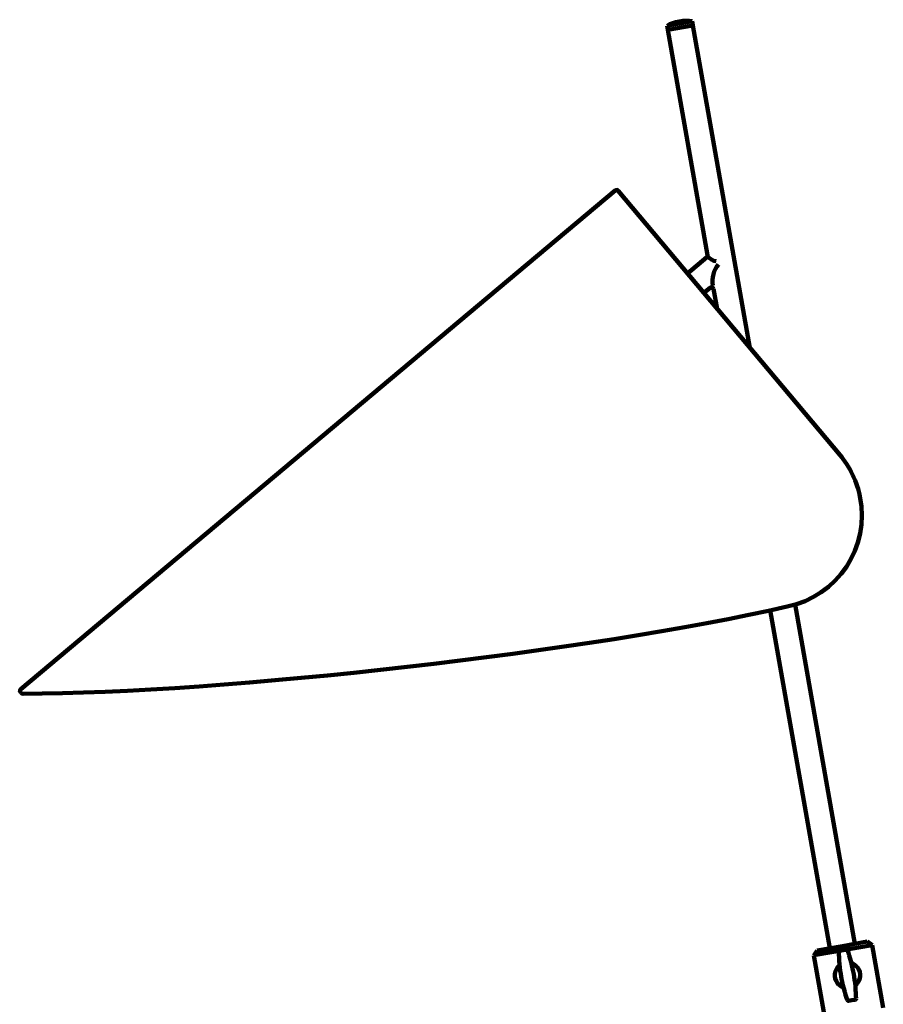
# Model space of a CAD drawing. Units: inches. Extents: x 8.9 to 34.5, y -1 to 55.
# Drawn here: x 8.9 to 21.6, y 40.6 to 55 of the extents above; entities that cross this region are included whole.
import ezdxf

# ---------------------------------------------------------------- set-up
doc = ezdxf.new("R2010")
doc.units = ezdxf.units.IN
doc.header["$MEASUREMENT"] = 0
doc.layers.add('Layer1', color=7, linetype='Continuous')

# ---------------------------------------------------------------- blocks, each defined once
blk = doc.blocks.new('block 4')
at = {"layer": 'Layer1', "color": 7, "lineweight": 140, "true_color": 0xffffff}
blk.add_lwpolyline([(18.473, 54.881), (18.462, 54.943)], dxfattribs=at)
blk = doc.blocks.new('block 5')
at = {"layer": 'Layer1', "color": 7, "lineweight": 140, "true_color": 0xffffff}
blk.add_lwpolyline([(18.473, 54.881), (19.056, 51.571)], dxfattribs=at)
blk = doc.blocks.new('block 6')
at = {"layer": 'Layer1', "color": 7, "lineweight": 140, "true_color": 0xffffff}
blk.add_open_spline([(20.996, 41.14), (20.915, 41.077), (20.9, 40.959), (20.964, 40.878), (20.982, 40.852), (21.023, 40.823), (21.054, 40.815)], degree=3, knots=[0, 0, 0, 0, 1, 1, 1, 2, 2, 2, 2], dxfattribs=at)
blk = doc.blocks.new('block 7')
at = {"layer": 'Layer1', "color": 7, "lineweight": 140, "true_color": 0xffffff}
blk.add_open_spline([(19.134, 51.128), (19.111, 51.225), (19.149, 51.364), (19.218, 51.436)], degree=3, dxfattribs=at)
blk = doc.blocks.new('block 9')
at = {"layer": 'Layer1', "color": 7, "lineweight": 140, "true_color": 0xffffff}
blk.add_lwpolyline([(20.668, 41.357), (21.036, 41.422)], dxfattribs=at)
blk = doc.blocks.new('block 10')
at = {"layer": 'Layer1', "color": 7, "lineweight": 140, "true_color": 0xffffff}
blk.add_lwpolyline([(20.779, 40.365), (20.617, 41.285)], dxfattribs=at)
blk = doc.blocks.new('block 11')
at = {"layer": 'Layer1', "color": 7, "lineweight": 140, "true_color": 0xffffff}
blk.add_lwpolyline([(21.046, 41.361), (20.648, 41.29)], dxfattribs=at)
blk = doc.blocks.new('block 12')
at = {"layer": 'Layer1', "color": 7, "lineweight": 140, "true_color": 0xffffff}
blk.add_lwpolyline([(20.668, 41.357), (20.617, 41.285)], dxfattribs=at)
blk = doc.blocks.new('block 14')
at = {"layer": 'Layer1', "color": 7, "lineweight": 140, "true_color": 0xffffff}
blk.add_lwpolyline([(21.403, 41.487), (21.036, 41.422)], dxfattribs=at)
blk = doc.blocks.new('block 15')
at = {"layer": 'Layer1', "color": 7, "lineweight": 140, "true_color": 0xffffff}
blk.add_lwpolyline([(21.638, 40.516), (21.476, 41.436)], dxfattribs=at)
blk = doc.blocks.new('block 16')
at = {"layer": 'Layer1', "color": 7, "lineweight": 140, "true_color": 0xffffff}
blk.add_lwpolyline([(21.046, 41.361), (21.445, 41.431)], dxfattribs=at)
blk = doc.blocks.new('block 17')
at = {"layer": 'Layer1', "color": 7, "lineweight": 140, "true_color": 0xffffff}
blk.add_lwpolyline([(21.403, 41.487), (21.476, 41.436)], dxfattribs=at)
blk = doc.blocks.new('block 18')
at = {"layer": 'Layer1', "color": 7, "lineweight": 140, "true_color": 0xffffff}
blk.add_lwpolyline([(21.046, 41.361), (20.998, 41.352)], dxfattribs=at)
blk = doc.blocks.new('block 19')
at = {"layer": 'Layer1', "color": 7, "lineweight": 140, "true_color": 0xffffff}
blk.add_open_spline([(20.985, 41.337), (20.985, 41.344), (20.991, 41.351), (20.998, 41.352)], degree=3, dxfattribs=at)
blk = doc.blocks.new('block 20')
at = {"layer": 'Layer1', "color": 7, "lineweight": 140, "true_color": 0xffffff}
blk.add_open_spline([(21.019, 40.976), (21.001, 41.068), (20.984, 41.243), (20.985, 41.337)], degree=3, dxfattribs=at)
blk = doc.blocks.new('block 21')
at = {"layer": 'Layer1', "color": 7, "lineweight": 140, "true_color": 0xffffff}
blk.add_open_spline([(21.019, 40.976), (21.033, 40.884), (21.078, 40.714), (21.11, 40.626)], degree=3, dxfattribs=at)
blk = doc.blocks.new('block 22')
at = {"layer": 'Layer1', "color": 7, "lineweight": 140, "true_color": 0xffffff}
blk.add_lwpolyline([(21.176, 40.625), (21.128, 40.616)], dxfattribs=at)
blk = doc.blocks.new('block 23')
at = {"layer": 'Layer1', "color": 7, "lineweight": 140, "true_color": 0xffffff}
blk.add_open_spline([(21.11, 40.626), (21.113, 40.619), (21.121, 40.615), (21.128, 40.616)], degree=3, dxfattribs=at)
blk = doc.blocks.new('block 24')
at = {"layer": 'Layer1', "color": 7, "lineweight": 140, "true_color": 0xffffff}
blk.add_open_spline([(21.237, 40.649), (21.238, 40.641), (21.232, 40.634), (21.224, 40.633)], degree=3, dxfattribs=at)
blk = doc.blocks.new('block 25')
at = {"layer": 'Layer1', "color": 7, "lineweight": 140, "true_color": 0xffffff}
blk.add_lwpolyline([(21.176, 40.625), (21.224, 40.633)], dxfattribs=at)
blk = doc.blocks.new('block 26')
at = {"layer": 'Layer1', "color": 7, "lineweight": 140, "true_color": 0xffffff}
blk.add_open_spline([(21.203, 41.009), (21.222, 40.918), (21.238, 40.742), (21.237, 40.649)], degree=3, dxfattribs=at)
blk = doc.blocks.new('block 27')
at = {"layer": 'Layer1', "color": 7, "lineweight": 140, "true_color": 0xffffff}
blk.add_open_spline([(21.203, 41.009), (21.189, 41.101), (21.145, 41.272), (21.112, 41.359)], degree=3, dxfattribs=at)
blk = doc.blocks.new('block 28')
at = {"layer": 'Layer1', "color": 7, "lineweight": 140, "true_color": 0xffffff}
blk.add_open_spline([(21.112, 41.359), (21.11, 41.366), (21.102, 41.371), (21.095, 41.369)], degree=3, dxfattribs=at)
blk = doc.blocks.new('block 29')
at = {"layer": 'Layer1', "color": 7, "lineweight": 140, "true_color": 0xffffff}
blk.add_lwpolyline([(21.046, 41.361), (21.095, 41.369)], dxfattribs=at)
blk = doc.blocks.new('block 30')
at = {"layer": 'Layer1', "color": 7, "lineweight": 140, "true_color": 0xffffff}
blk.add_lwpolyline([(17.696, 52.523), (8.964, 45.196)], dxfattribs=at)
blk = doc.blocks.new('block 31')
at = {"layer": 'Layer1', "color": 7, "lineweight": 140, "true_color": 0xffffff}
blk.add_open_spline([(9, 45.129), (11.921, 45.129), (17.38, 45.751), (20.226, 46.408)], degree=3, dxfattribs=at)
blk = doc.blocks.new('block 32')
at = {"layer": 'Layer1', "color": 7, "lineweight": 140, "true_color": 0xffffff}
blk.add_open_spline([(8.96, 45.152), (8.96, 45.152), (8.96, 45.152), (8.96, 45.152), (8.949, 45.165), (8.951, 45.185), (8.964, 45.196)], degree=3, knots=[0, 0, 0, 0, 1, 1, 1, 2, 2, 2, 2], dxfattribs=at)
blk = doc.blocks.new('block 33')
at = {"layer": 'Layer1', "color": 7, "lineweight": 140, "true_color": 0xffffff}
blk.add_lwpolyline([(8.96, 45.152), (8.967, 45.144)], dxfattribs=at)
blk = doc.blocks.new('block 34')
at = {"layer": 'Layer1', "color": 7, "lineweight": 140, "true_color": 0xffffff}
blk.add_open_spline([(9, 45.129), (8.989, 45.128), (8.974, 45.134), (8.967, 45.144)], degree=3, dxfattribs=at)
blk = doc.blocks.new('block 35')
at = {"layer": 'Layer1', "color": 7, "lineweight": 140, "true_color": 0xffffff}
blk.add_lwpolyline([(17.74, 52.519), (21.002, 48.631)], dxfattribs=at)
blk = doc.blocks.new('block 36')
at = {"layer": 'Layer1', "color": 7, "lineweight": 140, "true_color": 0xffffff}
blk.add_open_spline([(17.696, 52.523), (17.696, 52.523), (17.696, 52.523), (17.696, 52.523), (17.709, 52.534), (17.729, 52.532), (17.74, 52.519)], degree=3, knots=[0, 0, 0, 0, 1, 1, 1, 2, 2, 2, 2], dxfattribs=at)
blk = doc.blocks.new('block 37')
at = {"layer": 'Layer1', "color": 7, "lineweight": 140, "true_color": 0xffffff}
blk.add_open_spline([(20.226, 46.408), (20.968, 46.559), (21.446, 47.283), (21.295, 48.024), (21.267, 48.21), (21.131, 48.493), (21.002, 48.631)], degree=3, knots=[0, 0, 0, 0, 1, 1, 1, 2, 2, 2, 2], dxfattribs=at)
blk = doc.blocks.new('block 39')
at = {"layer": 'Layer1', "color": 7, "lineweight": 140, "true_color": 0xffffff}
blk.add_lwpolyline([(19.093, 51.094), (19.001, 51.016)], dxfattribs=at)
blk = doc.blocks.new('block 40')
at = {"layer": 'Layer1', "color": 7, "lineweight": 140, "true_color": 0xffffff}
blk.add_lwpolyline([(20.851, 41.389), (19.976, 46.357)], dxfattribs=at)
blk = doc.blocks.new('block 41')
at = {"layer": 'Layer1', "color": 7, "lineweight": 140, "true_color": 0xffffff}
blk.add_lwpolyline([(19.195, 50.785), (19.144, 51.075)], dxfattribs=at)
blk = doc.blocks.new('block 42')
at = {"layer": 'Layer1', "color": 7, "lineweight": 140, "true_color": 0xffffff}
blk.add_open_spline([(18.83, 55.008), (18.723, 55.031), (18.554, 55.001), (18.462, 54.943)], degree=3, dxfattribs=at)
blk = doc.blocks.new('block 43')
at = {"layer": 'Layer1', "color": 7, "lineweight": 140, "true_color": 0xffffff}
blk.add_open_spline([(19.046, 51.542), (19.054, 51.548), (19.059, 51.561), (19.056, 51.571)], degree=3, dxfattribs=at)
blk = doc.blocks.new('block 44')
at = {"layer": 'Layer1', "color": 7, "lineweight": 140, "true_color": 0xffffff}
blk.add_open_spline([(21.226, 40.845), (21.307, 40.909), (21.322, 41.026), (21.259, 41.107), (21.241, 41.133), (21.199, 41.163), (21.169, 41.17)], degree=3, knots=[0, 0, 0, 0, 1, 1, 1, 2, 2, 2, 2], dxfattribs=at)
blk = doc.blocks.new('block 45')
at = {"layer": 'Layer1', "color": 7, "lineweight": 140, "true_color": 0xffffff}
blk.add_open_spline([(19.18, 51.481), (19.139, 51.487), (19.084, 51.52), (19.059, 51.553)], degree=3, dxfattribs=at)
blk = doc.blocks.new('block 46')
at = {"layer": 'Layer1', "color": 7, "lineweight": 140, "true_color": 0xffffff}
blk.add_open_spline([(19.093, 51.094), (19.096, 51.097), (19.103, 51.1), (19.108, 51.101), (19.125, 51.104), (19.141, 51.092), (19.144, 51.075)], degree=3, knots=[0, 0, 0, 0, 1, 1, 1, 2, 2, 2, 2], dxfattribs=at)
blk = doc.blocks.new('block 47')
at = {"layer": 'Layer1', "color": 7, "lineweight": 140, "true_color": 0xffffff}
blk.add_lwpolyline([(18.646, 54.975), (18.814, 55.005)], dxfattribs=at)
blk = doc.blocks.new('block 48')
at = {"layer": 'Layer1', "color": 7, "lineweight": 140, "true_color": 0xffffff}
blk.add_lwpolyline([(18.646, 54.975), (18.477, 54.945)], dxfattribs=at)
blk = doc.blocks.new('block 49')
at = {"layer": 'Layer1', "color": 7, "lineweight": 140, "true_color": 0xffffff}
blk.add_lwpolyline([(18.841, 54.946), (18.83, 55.008)], dxfattribs=at)
blk = doc.blocks.new('block 50')
at = {"layer": 'Layer1', "color": 7, "lineweight": 140, "true_color": 0xffffff}
blk.add_lwpolyline([(19.046, 51.542), (18.761, 51.302)], dxfattribs=at)
blk = doc.blocks.new('block 51')
at = {"layer": 'Layer1', "color": 7, "lineweight": 140, "true_color": 0xffffff}
blk.add_lwpolyline([(21.22, 41.454), (20.341, 46.437)], dxfattribs=at)
blk = doc.blocks.new('block 52')
at = {"layer": 'Layer1', "color": 7, "lineweight": 140, "true_color": 0xffffff}
blk.add_lwpolyline([(18.841, 54.946), (19.675, 50.212)], dxfattribs=at)
blk = doc.blocks.new('block 53')
at = {"layer": 'Layer1', "color": 7, "lineweight": 140, "true_color": 0xffffff}
blk.add_lwpolyline([(18.473, 54.881), (18.841, 54.946)], dxfattribs=at)
blk = doc.blocks.new('block 3')
at = {"layer": 'Layer1'}
for name in ['block 42', 'block 48', 'block 47', 'block 49', 'block 4', 'block 53', 'block 5', 'block 52', 'block 30', 'block 36', 'block 35', 'block 50', 'block 43', 'block 45', 'block 7', 'block 39', 'block 46', 'block 41', 'block 37', 'block 51', 'block 31', 'block 40', 'block 32', 'block 33', 'block 34', 'block 9', 'block 14', 'block 16', 'block 17', 'block 15', 'block 12', 'block 10', 'block 11', 'block 20', 'block 19', 'block 18', 'block 29', 'block 28', 'block 27', 'block 6', 'block 44', 'block 21', 'block 26', 'block 24', 'block 23', 'block 22', 'block 25']:
    blk.add_blockref(name, (0, 0), dxfattribs=at)
blk = doc.blocks.new('block 2')
at = {"layer": 'Layer1'}
blk.add_blockref('block 3', (0, 0), dxfattribs=at)

msp = doc.modelspace()

# ---------------------------------------------------------------- block references
at = {"layer": 'Layer1'}
msp.add_blockref('block 2', (0, 0), dxfattribs=at)

doc.saveas('drawing.dxf')
